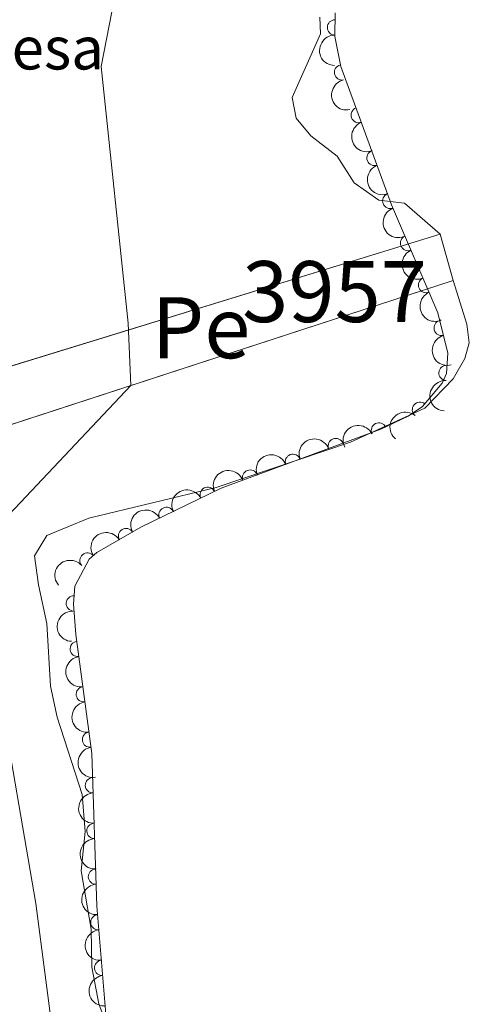
# Model space of a CAD drawing. Units: metres. Extents: x 641904 to 648837, y 716212 to 720983.
# Drawn here: x 642330 to 642403, y 717477 to 717638 of the extents above; entities that cross this region are included whole.
import ezdxf
from ezdxf.enums import TextEntityAlignment as Align

# ---------------------------------------------------------------- set-up
doc = ezdxf.new("R2010")
doc.units = ezdxf.units.M
doc.header["$MEASUREMENT"] = 0
for name, pattern in [('DGN Style 1', [46.42245544727654, 0.07724202237483618, -46.34521342490171]), ('DGN Style 3', [108.13883132477065, 77.24202237483618, -30.89680894993447]), ('DGN Style 4', [123.66447782211272, 61.79361789986895, -30.89680894993447, 0.07724202237483618, -30.89680894993447])]:
    doc.linetypes.add(name, pattern=pattern)
for name, color, linetype, lineweight in [('Centroides', 7, 'Continuous', 5), ('Edificios construcciones cerramientos', 7, 'Continuous', 5), ('Entidades rústicas y varios', 7, 'Continuous', 5), ('Hidrografía', 7, 'Continuous', 5)]:
    doc.layers.add(name, color=color, linetype=linetype, lineweight=lineweight)
doc.styles.add('Style-arial', font='arial.shx', dxfattribs={"bigfont": 'arialbig.shx'})
doc.styles.add('Style-Arial Narrow', font='txt')

msp = doc.modelspace()

# ---------------------------------------------------------------- linework, layer by layer
at = {"layer": 'Edificios construcciones cerramientos', "color": 1, "linetype": 'Continuous', "lineweight": 15}
for p, q in [((642301.47, 717573.24, 401.97), (642398.6100000001, 717603.1200000001, 401.97)), ((642398.6100000001, 717603.1200000001, 401.97), (642400.75, 717595.5, 401.03)), ((642400.75, 717595.5, 401.03), (642303.5900000001, 717563.8500000001, 401.03))]:
    msp.add_line(p, q, dxfattribs=at)
msp.add_3dface([(642303.5900000001, 717563.8500000001, 401.03), (642301.47, 717573.24, 401.97), (642398.6100000001, 717603.1200000001, 401.97), (642400.75, 717595.5, 401.03)], dxfattribs=at)
at = {"layer": 'Entidades rústicas y varios', "color": 92, "linetype": 'DGN Style 3', "lineweight": 5}
msp.add_polyline3d([(642345.48, 717455.4299999999, 410.44), (642342.3400000001, 717492.94, 410.44), (642341.51, 717517.96, 410.44), (642338.8800000001, 717537.46, 410.44), (642338.54, 717542.46, 410.44), (642338.74, 717545.3900000001, 410.44), (642341.1000000001, 717549.8400000001, 410.44), (642342.3700000001, 717550.8999999999, 410.44), (642349.56, 717555.04, 410.44), (642362.72, 717561.48, 410.44), (642388.9099999999, 717571.1100000001, 410.44), (642393.3700000001, 717573.27, 410.3), (642395.73, 717574.8600000001, 410.21), (642398.97, 717578.69, 410.23), (642399.6399999999, 717580.28, 410.21), (642399.8700000001, 717583.6200000001, 409.98), (642398.23, 717590.19, 409.74), (642390.6599999999, 717607.9099999999, 409.98), (642382.3300000001, 717630.5900000001, 409.98), (642381.3400000001, 717635.54, 409.98), (642381.4099999999, 717639.3700000001, 409.98)], dxfattribs=at)
at = {"layer": 'Entidades rústicas y varios', "color": 92, "linetype": 'Continuous', "lineweight": 5}
for centre, radius, start, end in [((642381.3863186596, 717637.0066220164, 409.98), 1.250091938746998, 89.91909676736134, 269.1326511863568), ((642382.5422562263, 717629.6282022633, 409.98), 1.250091938746999, 102.2760940133806, 281.489648432376), ((642385.2735610555, 717622.6321885495, 409.98), 1.250091938746998, 111.1336350322712, 290.3471894512666), ((642387.8593012998, 717615.5920218334, 409.98), 1.250091938746998, 111.1336350322712, 290.3471894512666), ((642390.4450415443, 717608.5518551173, 409.98), 1.250091938746998, 111.1336350322712, 290.3471894512666), ((642393.3583687304, 717601.6432700898, 409.9105714958902), 1.250091938746999, 114.0983787776411, 293.3119331966365), ((642396.3045472247, 717594.7467994262, 409.8171655726829), 1.250091938746999, 114.0983787776411, 293.3119331966365), ((642398.8669555057, 717587.7188525447, 409.7861880798133), 1.250091938746999, 104.981883597164, 284.1954380161594), ((642399.6646760865, 717580.3543452506, 410.1190065902072), 1.250091938746998, 87.0268626694794, 266.2404170884748), ((642395.306463884, 717574.3291298992, 410.2122716715308), 1.250091938746998, 50.73650998172553, 229.9500644007209), ((642388.5813462809, 717570.9291534189, 410.4153075134018), 1.250091938746999, 26.80729734707334, 206.0208517660687), ((642381.5262345371, 717568.3742197899, 410.44), 1.250091938746999, 21.15451522235396, 200.3680696413494), ((642374.4870106049, 717565.7859140828, 410.44), 1.250091938746999, 21.15451522235396, 200.3680696413494), ((642367.4477866725, 717563.1976083757, 410.44), 1.250091938746999, 21.15451522235396, 200.3680696413494), ((642360.5100577094, 717560.376817731, 410.44), 1.250091938746999, 27.04151712330917, 206.2550715423046), ((642353.7734322941, 717557.0801712507, 410.44), 1.250091938746999, 27.04151712330917, 206.2550715423046), ((642347.1270646094, 717553.6166030369, 410.44), 1.250091938746999, 30.89948693918495, 210.1130413581804), ((642340.8302119533, 717549.5894094582, 410.44), 1.250091938746999, 40.8160792013406, 220.029633620336), ((642338.5666969328, 717542.5646190776, 410.44), 1.250091938746999, 87.06124409566605, 266.2747985146614), ((642339.2177517768, 717535.1017246624, 410.44), 1.250091938746998, 98.64739505152907, 277.8609494705245), ((642340.2202137362, 717527.6690219226, 410.44), 1.250091938746998, 98.64739505152907, 277.8609494705245), ((642341.2226756953, 717520.2363191829, 410.44), 1.250091938746998, 98.64739505152907, 277.8609494705245), ((642341.7020957803, 717512.7578069561, 410.44), 1.250091938746998, 92.86616409348167, 272.0797185124771), ((642341.9507599527, 717505.2619303477, 410.44), 1.250091938746998, 92.86616409348167, 272.0797185124771), ((642342.1994241248, 717497.7660537392, 410.44), 1.250091938746998, 92.86616409348167, 272.0797185124771), ((642342.5823333925, 717490.2790017361, 410.44), 1.250091938746999, 95.75129262262178, 274.9648470416171), ((642343.2079776856, 717482.8051426783, 410.44), 1.250091938746999, 95.75129262262178, 274.9648470416171)]:
    msp.add_arc(centre, radius, start, end, dxfattribs=at)
at = {"layer": 'Entidades rústicas y varios', "color": 92, "linetype": 'Continuous', "lineweight": 5, "extrusion": (0.158583628615091, -0.1610042687361709, 0.9741297953476229)}
msp.add_arc((961244.940687825, 59020.96796155634, -13271.88742907366), 2.516055640060342, 45.36446333574664, 225.9090503451193, dxfattribs=at)
at = {"layer": 'Entidades rústicas y varios', "color": 92, "linetype": 'Continuous', "lineweight": 5, "extrusion": (0.1893650221800179, -0.1233370592756272, 0.9741297953476231)}
msp.add_arc((951916.6132357229, -142736.540178357, 33534.01921379089), 2.516055640060341, 45.36446333574665, 225.9090503451193, dxfattribs=at)
at = {"layer": 'Entidades rústicas y varios', "color": 92, "linetype": 'Continuous', "lineweight": 5, "extrusion": (0.2060979213422224, -0.0927080828968722, 0.974129795347623)}
for centre in [(917982.7685699542, -283821.3595158049, 66264.41395109393), (917977.4088252017, -283826.470043977, 66265.59954714298), (917972.0490804489, -283831.580572149, 66266.78514319201)]:
    msp.add_arc(centre, 2.516055640060342, 45.36446333574664, 225.9090503451193, dxfattribs=at)
at = {"layer": 'Entidades rústicas y varios', "color": 92, "linetype": 'Continuous', "lineweight": 5, "extrusion": (0.2106170662299507, -0.08192431402634255, 0.9741297953476231)}
for centre in [(901663.1784869861, -329707.3597764649, 76909.4773466877), (901657.8191579117, -329712.4910170216, 76910.57186129427)]:
    msp.add_arc(centre, 2.516055640060343, 45.36446333574663, 225.9090503451192, dxfattribs=at)
at = {"layer": 'Entidades rústicas y varios', "color": 92, "linetype": 'Continuous', "lineweight": 5, "extrusion": (0.1949763211033888, -0.1142601243872353, 0.974129795347623)}
msp.add_arc((943905.8950018581, -186386.7841040527, 43660.27979007267), 2.516055640060342, 45.36446333574664, 225.9090503451193, dxfattribs=at)
at = {"layer": 'Entidades rústicas y varios', "color": 92, "linetype": 'Continuous', "lineweight": 5, "extrusion": (0.1502577410627219, -0.1688009273278032, 0.974129795347623)}
msp.add_arc((956944.01177819, 106140.331751944, -24203.00851863867), 2.516055640060341, 45.36446333574665, 225.9090503451193, dxfattribs=at)
at = {"layer": 'Entidades rústicas y varios', "color": 92, "linetype": 'Continuous', "lineweight": 5, "extrusion": (0.02120247351125462, -0.2249924375018032, 0.974129795347623)}
msp.add_arc((706882.4479957754, 637306.5287006049, -147428.6388249333), 2.516055640060342, 45.36446333574663, 225.9090503451192, dxfattribs=at)
at = {"layer": 'Entidades rústicas y varios', "color": 92, "linetype": 'Continuous', "lineweight": 5, "extrusion": (-0.07187859584174396, -0.2142536097147899, 0.9741297953476229)}
msp.add_arc((380794.5723432037, 861831.4255452617, -199516.1641205241), 2.516055640060342, 45.36446333574663, 225.9090503451192, dxfattribs=at)
at = {"layer": 'Entidades rústicas y varios', "color": 92, "linetype": 'Continuous', "lineweight": 5, "extrusion": (-0.09263296887560084, -0.2061316930830633, 0.9741297953476229)}
for centre in [(291801.9378798502, 894173.8233374845, -207019.2808641122), (291796.5781350975, 894168.7128093126, -207018.0952680632), (291791.2183903448, 894163.6022811406, -207016.9096720142)]:
    msp.add_arc(centre, 2.516055640060342, 45.36446333574665, 225.9090503451193, dxfattribs=at)
at = {"layer": 'Entidades rústicas y varios', "color": 92, "linetype": 'Continuous', "lineweight": 5, "extrusion": (-0.07100214902693165, -0.2145456516677875, 0.974129795347623)}
for centre in [(384384.3175686358, 860289.4926948741, -199158.4243768575), (384378.9578238834, 860284.3821667021, -199157.2387808084)]:
    msp.add_arc(centre, 2.516055640060342, 45.36446333574664, 225.9090503451193, dxfattribs=at)
at = {"layer": 'Entidades rústicas y varios', "color": 92, "linetype": 'Continuous', "lineweight": 5, "extrusion": (-0.0564058891431764, -0.2188367370574829, 0.9741297953476231)}
msp.add_arc((442916.1905520367, 833136.7799936535, -192859.2420192298), 2.516055640060342, 45.36446333574664, 225.9090503451193, dxfattribs=at)
at = {"layer": 'Entidades rústicas y varios', "color": 92, "linetype": 'Continuous', "lineweight": 5, "extrusion": (-0.0178763258172812, -0.2252811105957902, 0.9741297953476229)}
msp.add_arc((583565.3831582956, 746382.5570305829, -172733.0514337087), 2.516055640060343, 45.36446333574661, 225.9090503451192, dxfattribs=at)
at = {"layer": 'Entidades rústicas y varios', "color": 92, "linetype": 'Continuous', "lineweight": 5, "extrusion": (0.1503590062226189, -0.1687107319163326, 0.9741297953476231)}
msp.add_arc((956938.4118516097, 105593.1239514475, -24075.7317683757), 2.516055640060342, 45.36446333574664, 225.9090503451193, dxfattribs=at)
at = {"layer": 'Entidades rústicas y varios', "color": 92, "linetype": 'Continuous', "lineweight": 5, "extrusion": (0.1811793204755639, -0.1350747779861627, 0.974129795347623)}
for centre in [(959186.0971282367, -83782.53877277492, 19857.69936695378), (959180.7373834843, -83787.64930094685, 19858.88496300278), (959175.3776387319, -83792.7598291185, 19860.07055905176)]:
    msp.add_arc(centre, 2.516055640060342, 45.36446333574664, 225.9090503451193, dxfattribs=at)
at = {"layer": 'Entidades rústicas y varios', "color": 92, "linetype": 'Continuous', "lineweight": 5, "extrusion": (0.16665166421766, -0.1526380182964995, 0.9741297953476231)}
for centre in [(962965.5259272163, 10747.46166018653, -2072.400860824753), (962960.166182464, 10742.35113201459, -2071.215264775718), (962954.8064377117, 10737.24060384283, -2070.02966872674)]:
    msp.add_arc(centre, 2.516055640060342, 45.36446333574666, 225.9090503451193, dxfattribs=at)
at = {"layer": 'Entidades rústicas y varios', "color": 92, "linetype": 'Continuous', "lineweight": 5, "extrusion": (0.1741232642322553, -0.1440563454662877, 0.974129795347623)}
for centre in [(962278.8327373947, -36496.50919834001, 8887.770633308377), (962273.4729926423, -36501.61972651171, 8888.95622935734)]:
    msp.add_arc(centre, 2.516055640060342, 45.36446333574664, 225.9090503451193, dxfattribs=at)
at = {"layer": 'Hidrografía', "color": 2, "linetype": 'DGN Style 4', "lineweight": 5}
msp.add_polyline3d([(642378.2, 717799.4299999999, 402.1), (642369.48, 717769.4099999999, 402.1), (642361.8200000001, 717737.26, 402.1), (642352.1799999999, 717677.02, 402.1), (642343.04, 717630.5900000001, 402.1), (642347.48, 717588.5, 401.51), (642347.94, 717578.31, 401.32), (642322.3600000001, 717551.24, 400.86), (642332.3700000001, 717493.3800000001, 400.43), (642336.46, 717461.51, 400.17), (642340.3200000001, 717435.55, 400.1), (642341.8700000001, 717413.27, 399.98), (642343.02, 717388.69, 399.92), (642342.9099999999, 717374.54, 399.92), (642343.8700000001, 717360.77, 399.92), (642345.72, 717343.96, 399.92), (642349.3600000001, 717310.24, 399.92), (642349.6200000001, 717292.45, 399.92), (642346.6200000001, 717266.31, 399.92), (642340.51, 717236.8900000001, 399.92), (642338.6699999999, 717194.0800000001, 399.67)], dxfattribs=at)
at = {"layer": 'Hidrografía', "color": 154, "linetype": 'Continuous', "lineweight": 15}
for points in [[(642378.8999999999, 717638.6799999999, 402.1), (642378.99, 717635.9299999999, 402.1), (642374.3700000001, 717625.54, 402.1), (642375.04, 717622.1499999999, 402.1), (642377.4199999999, 717619.25, 402.1), (642381.72, 717615.8700000001, 402.1), (642384.51, 717611.54, 402.1), (642388.5700000001, 717608.6699999999, 402.1), (642392.77, 717608.19, 402.1), (642398.6100000001, 717603.1200000001, 401.97), (642301.47, 717573.24, 401.97), (642301.1000000001, 717582.8300000001, 402.1), (642301.4199999999, 717588.06, 402.1), (642302.98, 717594.99, 402.1), (642305.3700000001, 717599.56, 402.1), (642312.1799999999, 717615.44, 402.1), (642312.8600000001, 717619.23, 402.1), (642313.1200000001, 717623.01, 402.1), (642312.9199999999, 717626.3700000001, 402.1), (642311.8, 717631.99, 402.1), (642311.73, 717635.6300000001, 402.1), (642312.8899999999, 717638.77, 402.1)], [(642303.5900000001, 717563.8500000001, 401.03), (642400.75, 717595.5, 401.03), (642403.02, 717588.3600000001, 401.03), (642403.3999999999, 717585.29, 401.03), (642402.6499999999, 717582.71, 401.03), (642400.75, 717579.4099999999, 401.03), (642396.1300000001, 717574.5700000001, 401.03), (642383.9099999999, 717568.99, 401.03), (642361.8899999999, 717561.56, 400.97), (642341.04, 717556.53, 400.91), (642334.1399999999, 717553.7, 400.86), (642332.1399999999, 717550.3600000001, 400.86), (642332.79, 717545.6100000001, 400.74), (642334.1599999999, 717539.25, 400.74), (642334.76, 717529, 400.62), (642335.8700000001, 717523.9299999999, 400.56), (642339.97, 717511.22, 400.56), (642340.45, 717505.1699999999, 400.51), (642339.77, 717498.72, 400.51), (642341.4299999999, 717489.1400000001, 400.27), (642341.54, 717482.94, 400.27), (642342.6699999999, 717476.8999999999, 400.21), (642347.1200000001, 717464.99, 400.16)]]:
    msp.add_polyline3d(points, dxfattribs=at)
at = {"layer": 'Hidrografía', "color": 142, "linetype": 'Continuous', "lineweight": 15}
for points in [[(642398.6100000001, 717603.1200000001, 401.97), (642392.77, 717608.19, 402.1), (642388.5700000001, 717608.6699999999, 402.1), (642384.51, 717611.54, 402.1), (642381.72, 717615.8700000001, 402.1), (642377.4199999999, 717619.25, 402.1), (642375.04, 717622.1499999999, 402.1), (642374.3700000001, 717625.54, 402.1), (642378.99, 717635.9299999999, 402.1), (642378.8999999999, 717638.6799999999, 402.1)], [(642400.75, 717595.5, 401.03), (642403.02, 717588.3600000001, 401.03), (642403.3999999999, 717585.29, 401.03), (642402.6499999999, 717582.71, 401.03), (642400.75, 717579.4099999999, 401.03), (642396.1300000001, 717574.5700000001, 401.03), (642383.9099999999, 717568.99, 401.03), (642361.8899999999, 717561.56, 400.97), (642341.04, 717556.53, 400.91), (642334.1399999999, 717553.7, 400.86), (642332.1399999999, 717550.3600000001, 400.86), (642332.79, 717545.6100000001, 400.74), (642334.1599999999, 717539.25, 400.74), (642334.76, 717529, 400.62), (642335.8700000001, 717523.9299999999, 400.56), (642339.97, 717511.22, 400.56), (642340.45, 717505.1699999999, 400.51), (642339.77, 717498.72, 400.51), (642341.4299999999, 717489.1400000001, 400.27), (642341.54, 717482.94, 400.27), (642342.6699999999, 717476.8999999999, 400.21), (642347.1200000001, 717464.99, 400.16)]]:
    msp.add_polyline3d(points, dxfattribs=at)
at = {"layer": 'Hidrografía', "color": 142, "linetype": 'DGN Style 1', "lineweight": 15}
msp.add_3dface([(642303.5900000001, 717563.8500000001, 401.03), (642301.47, 717573.24, 401.97), (642398.6100000001, 717603.1200000001, 401.97), (642400.75, 717595.5, 401.03)], dxfattribs=at)

# ---------------------------------------------------------------- texts
at = {"layer": 'Centroides', "color": 142, "linetype": 'Continuous', "lineweight": 5, "style": 'Style-Arial Narrow'}
msp.add_text('3957', height=10.00002, dxfattribs=at).set_placement((642381.3092166272, 717593.69001, 401.67), align=Align.MIDDLE_CENTER)
at = {"layer": 'Centroides', "color": 1, "linetype": 'Continuous', "lineweight": 5, "style": 'Style-Arial Narrow'}
msp.add_text('Pe', height=10.00002, dxfattribs=at).set_placement((642359.4108589869, 717587.7700100001, 401.48), align=Align.MIDDLE_CENTER)
at = {"layer": 'Edificios construcciones cerramientos', "color": 250, "linetype": 'Continuous', "lineweight": 5, "style": 'Style-arial'}
msp.add_text('Presa', height=7.000020000000001, dxfattribs=at).set_placement((642331.0764186988, 717633.61001, 402.1), align=Align.MIDDLE_CENTER)

doc.saveas('drawing.dxf')
